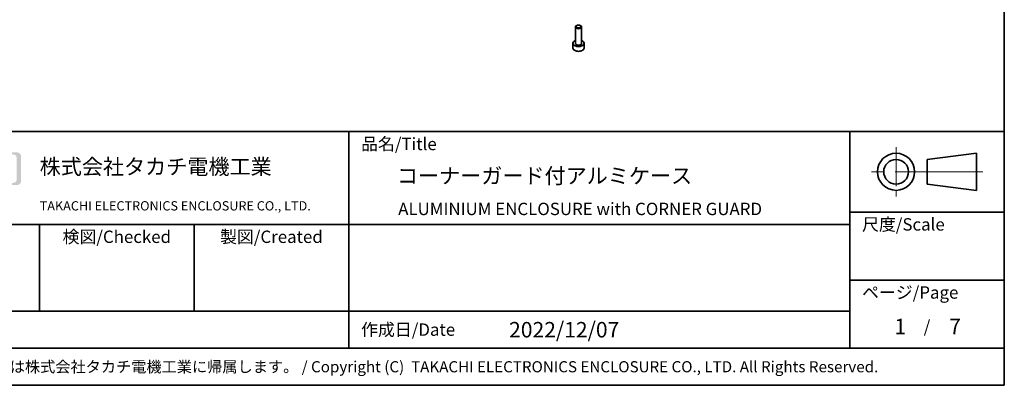
# Model space of a CAD drawing. Units: millimetres. Extents: x 0 to 9248, y 0 to 1686.
# Drawn here: x 695 to 1173, y 0 to 177 of the extents above; entities that cross this region are included whole.
import ezdxf
from ezdxf.enums import TextEntityAlignment as Align

# ---------------------------------------------------------------- set-up
doc = ezdxf.new("R2010")
doc.units = ezdxf.units.MM
doc.header["$LTSCALE"] = 3
doc.linetypes.add('CHAIN', pattern=[0.3543, 0.2362, -0.0295, 0.0591, -0.0295])
for name, color, linetype, lineweight in [('Border (ISO)', 7, 'Continuous', 35), ('Title (ISO)', 7, 'Continuous', 35), ('Visible (ISO)', 7, 'Continuous', 35), ('Visible Narrow (ISO)', 7, 'Continuous', 25)]:
    doc.layers.add(name, color=color, linetype=linetype, lineweight=lineweight)
doc.layers.add('Hatch (ISO)', color=1, linetype='Continuous', lineweight=18, true_color=0xff0000)
doc.styles.add('Note Text (TK)', font='MS PGothic.ttf')
doc.styles.add('文字スタイル40', font='MS PGothic.ttf')
doc.styles.add('文字スタイル67', font='arial.ttf')

# ---------------------------------------------------------------- blocks, each defined once
blk = doc.blocks.new('図面枠 tk図枠')
at = {"layer": 'Border (ISO)'}
for p in [(405.5, 289), (14.5, 8)]:
    blk.add_line(p, (405.5, 8), dxfattribs=at)
blk = doc.blocks.new('表題欄 tk表題欄')
at = {"layer": 'Hatch (ISO)'}
h = blk.add_hatch(color=256, dxfattribs=at)
edge = h.paths.add_edge_path(flags=0)
edge.add_arc((95.44, 237.35), 0.596, 270, 360)
edge.add_line((96.04, 237.35), (96.04, 240.76))
edge.add_arc((95.44, 240.76), 0.596, 0, 90)
edge.add_line((95.44, 241.35), (79.01, 241.35))
edge.add_arc((79.01, 240.76), 0.596, 90, 180)
edge.add_line((78.41, 240.76), (78.41, 237.35))
edge.add_arc((79.01, 237.35), 0.596, 180, 270)
edge.add_line((79.01, 236.75), (95.44, 236.75))
edge = h.paths.add_edge_path()
edge.add_line((77.71, 241), (77.71, 237.1))
edge.add_arc((78.41, 237.1), 0.702, 180, 270)
edge.add_line((78.41, 236.4), (96.04, 236.4))
edge.add_arc((96.04, 237.1), 0.702, 270, 360)
edge.add_line((96.74, 237.1), (96.74, 241))
edge.add_arc((96.04, 241), 0.702, 0, 90)
edge.add_line((96.04, 241.71), (78.41, 241.71))
edge.add_arc((78.41, 241), 0.702, 90, 180)
at = {"layer": 'Title (ISO)'}
for p, q in [((74.71, 245.05), (255.71, 245.05)), ((149.71, 245.05), (149.71, 210.05)), ((230.71, 245.05), (230.71, 210.05)), ((255.71, 245.05), (255.71, 204.05)), ((243.21, 240.55), (251.21, 241.55)), ((243.21, 240.55), (243.21, 236.55)), ((251.21, 235.55), (251.21, 241.55)), ((243.21, 236.55), (251.21, 235.55)), ((230.71, 232.05), (255.71, 232.05)), ((74.71, 230.05), (230.71, 230.05)), ((99.71, 230.05), (99.71, 216.05)), ((124.71, 230.05), (124.71, 216.05)), ((230.71, 221.05), (255.71, 221.05)), ((74.71, 216.05), (230.71, 216.05)), ((255.71, 210.05), (74.71, 210.05)), ((74.71, 204.05), (255.71, 204.05))]:
    blk.add_line(p, q, dxfattribs=at)
at = {"layer": 'Title (ISO)', "color": 4, "linetype": 'CHAIN', "lineweight": 18, "ltscale": 8.88956, "true_color": 0x00ffff}
blk.add_line((238.21, 242.55), (238.21, 234.55), dxfattribs=at)
at = {"layer": 'Title (ISO)', "color": 4, "linetype": 'CHAIN', "lineweight": 18, "ltscale": 20.001633, "true_color": 0x00ffff}
blk.add_line((252.21, 238.55), (234.21, 238.55), dxfattribs=at)
at = {"layer": 'Title (ISO)'}
for radius in [3, 2]:
    blk.add_circle((238.21, 238.55), radius, dxfattribs=at)
at = {"layer": 'Title (ISO)', "color": 1, "true_color": 0xff0000, "char_height": 2, "line_spacing_factor": 1.5, "style": 'Note Text (TK)'}
for s, insert, attachment_point in [('\\fＭＳ Ｐゴシック|b0|i0;{\\H2.0000;品名/Title}', (151.71, 243.05), 4), ('\\fＭＳ Ｐゴシック|b0|i0;{\\H2.0000;尺度/Scale}', (232.71, 230.05), 4), ('\\fＭＳ Ｐゴシック|b0|i0;{\\H2.0000;検図/Checked}', (112.21, 228.05), 5), ('\\fＭＳ Ｐゴシック|b0|i0;{\\H2.0000;製図/Created}', (137.21, 228.05), 5), ('\\fＭＳ Ｐゴシック|b0|i0;{\\H2.0000;ページ/Page}', (232.71, 219.05), 4), ('\\fＭＳ Ｐゴシック|b0|i0;{\\H2.0000;作成日/Date}', (151.71, 213.05), 4)]:
    blk.add_mtext(s, dxfattribs=dict(at, insert=insert, attachment_point=attachment_point))
at = {"layer": 'Title (ISO)', "color": 7, "line_spacing_factor": 1.5, "style": 'Note Text (TK)'}
for s, insert, char_height, attachment_point in [('株式会社タカチ電機工業', (99.74, 239.05), 2.5, 4), ('\\fArial|b0|i0;{\\H1.4986;TAKACHI ELECTRONICS ENCLOSURE CO., LTD.}', (99.74, 233.05), 1.4986, 4), ('\\fＭＳ Ｐゴシック|b0|i0;{\\H2.0000;/}', (243.21, 213.55), 2, 5), ('\\fＭＳ Ｐゴシック|b0|i0;{\\H1.8000;本図面の著作権は株式会社タカチ電機工業に帰属します。 / Copyright (C)\xa0 TAKACHI ELECTRONICS ENCLOSURE CO., LTD. All Rights Reserved.}', (77.71, 207.05), 1.8, 4)]:
    blk.add_mtext(s, dxfattribs=dict(at, insert=insert, char_height=char_height, attachment_point=attachment_point))
at = {"layer": 'Title (ISO)', "color": 7}
for tag, p, height, style in [('<品名>_001', (157.5, 236.65), 2.5, 'Note Text (TK)'), ('<Title>_001', (157.71, 231.55), 2, '文字スタイル67'), ('<型番>_001', (157.66, 219.99), 3, '文字スタイル40'), ('<ページ_No.>_001', (237.95, 212.3), 2.5, 'Note Text (TK)'), ('<総ページ数>_001', (246.79, 212.3), 2.5, 'Note Text (TK)'), ('作成日_001', (175.64, 211.78), 2.5, 'Note Text (TK)')]:
    blk.add_attdef(tag, p, '', height=height, dxfattribs=dict(at, style=style))
at = {"layer": 'Title (ISO)', "color": 7, "style": 'Note Text (TK)'}
for tag, p in [('<尺度>', (243.21, 224.55)), ('<部品サイズ>', (112.21, 213.05))]:
    blk.add_attdef(tag, text='', height=2.5, dxfattribs=at).set_placement(p, align=Align.MIDDLE_CENTER)

msp = doc.modelspace()

# ---------------------------------------------------------------- linework, layer by layer
at = {"layer": 'Visible (ISO)'}
for p, q in [((964.9615, 165.8727), (964.9615, 173.7055)), ((965.6178, 174.4431), (965.4009, 174.3179)), ((967.3053, 174.4431), (967.5222, 174.3179)), ((967.9615, 165.8727), (967.9615, 173.7055)), ((963.7115, 163.5865), (963.7115, 165.791)), ((969.2115, 163.5865), (969.2115, 165.791))]:
    msp.add_line(p, q, dxfattribs=at)
for centre, major_axis, start_param, end_param in [((966.4615, 173.7055), (-1.5, 0), 5.49778714, 10.21017612), ((966.4615, 165.791), (-2.75, 0), 5.28932033, 10.41864294)]:
    msp.add_ellipse(centre, major_axis=major_axis, ratio=0.57735027, start_param=start_param, end_param=end_param, dxfattribs=at)
msp.add_ellipse((966.4615, 173.956), major_axis=(1.1933, 0), ratio=0.57735027, dxfattribs=at)
msp.add_open_spline([(963.7115, 163.5865), (963.7115, 163.4151), (963.752, 163.2445), (963.9072, 162.9153), (964.0272, 162.7589), (964.3435, 162.4646), (964.5482, 162.3312), (965.0167, 162.1092), (965.2824, 162.0223), (965.8417, 161.905), (966.135, 161.8742), (966.7214, 161.87), (967.0144, 161.8963), (967.5746, 162.0042), (967.8415, 162.086), (968.3247, 162.3016), (968.5408, 162.4358), (968.8915, 162.7489), (969.0286, 162.9273), (969.1774, 163.2717), (969.2115, 163.4288), (969.2115, 163.5865)], degree=3, knots=[3.92699082, 3.92699082, 3.92699082, 3.92699082, 4.19278519, 4.19278519, 4.48240969, 4.48240969, 4.81050461, 4.81050461, 5.14921548, 5.14921548, 5.48534867, 5.48534867, 5.81990807, 5.81990807, 6.15582351, 6.15582351, 6.49447577, 6.49447577, 6.82407541, 6.82407541, 7.06858347, 7.06858347, 7.06858347, 7.06858347], dxfattribs=at)
at = {"layer": 'Visible Narrow (ISO)'}
for centre, major_axis, start_param, end_param in [((966.4615, 163.5865), (2.75, 0), 3.14159265, 6.28318531), ((966.4615, 165.791), (-1.6, 0), 5.92776411, 9.78019916), ((966.4615, 165.8727), (1.5, 0), 3.14159265, 6.28318531)]:
    msp.add_ellipse(centre, major_axis=major_axis, ratio=0.57735027, start_param=start_param, end_param=end_param, dxfattribs=at)

# ---------------------------------------------------------------- block references
at = {"xscale": 3, "yscale": 3, "zscale": 3}
msp.add_blockref('図面枠 tk図枠', (-43.5, -24), dxfattribs=at)
ref = msp.add_blockref('表題欄 tk表題欄', (405.8735, -612.1582), dxfattribs=dict(xscale=3, yscale=3, zscale=3))
ref.add_attrib('<品名>_001', 'コーナーガード付アルミケース', (878.3608, 97.8026), dxfattribs={"layer": 'Title (ISO)', "color": 7, "height": 7.5, "style": 'Note Text (TK)'})
ref.add_attrib('作成日_001', '2022/12/07', (932.7912, 23.1861), dxfattribs={"layer": 'Title (ISO)', "color": 7, "height": 7.5, "style": 'Note Text (TK)'})
ref.add_attrib('<Title>_001', 'ALUMINIUM ENCLOSURE with CORNER GUARD', (879, 82.498), dxfattribs={"layer": 'Title (ISO)', "color": 7, "height": 6, "style": '文字スタイル67'})
ref.add_attrib('<ページ_No.>_001', '1', (1119.7202, 24.75), dxfattribs={"layer": 'Title (ISO)', "color": 7, "height": 7.5, "style": 'Note Text (TK)'})
ref.add_attrib('<総ページ数>_001', '7', (1146.2514, 24.75), dxfattribs={"layer": 'Title (ISO)', "color": 7, "height": 7.5, "style": 'Note Text (TK)'})

doc.saveas('drawing.dxf')
